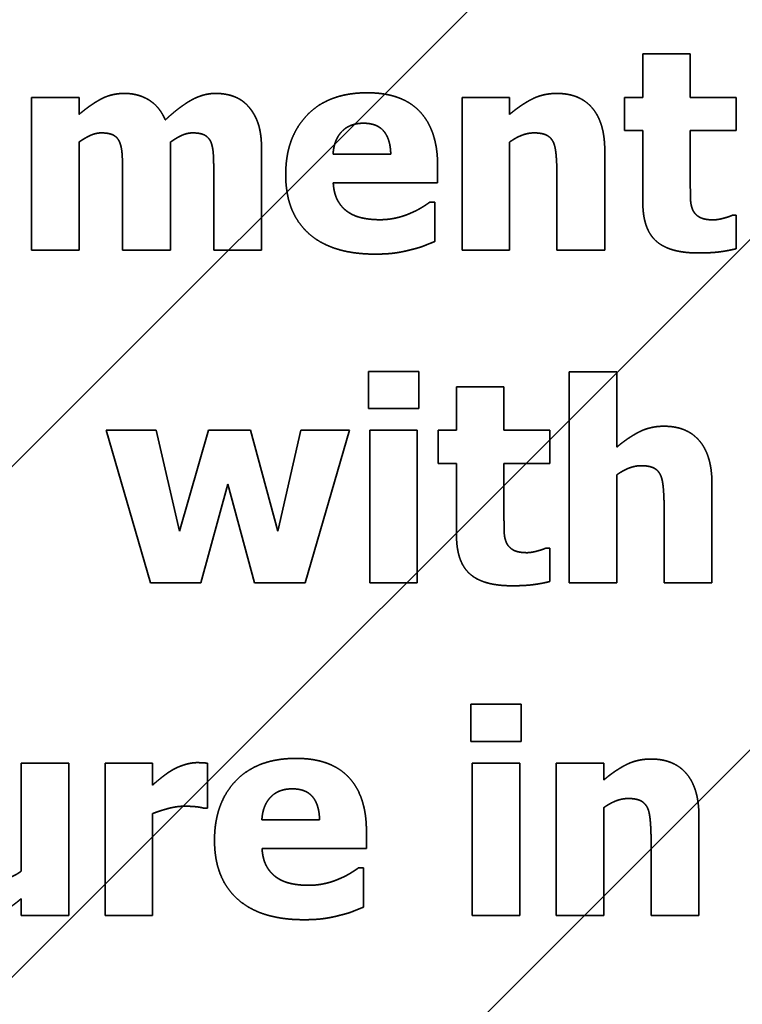
# Model space of a CAD drawing. Units: inches. Extents: x 0.05 to 2.15, y 0.02 to 1.67.
# Drawn here: x 1.18 to 1.19, y 1 to 1 of the extents above; entities that cross this region are included whole.
import ezdxf

# ---------------------------------------------------------------- set-up
doc = ezdxf.new("R2010")
doc.units = ezdxf.units.IN
doc.header["$LTSCALE"] = 0.1
doc.header["$MEASUREMENT"] = 0
doc.linetypes.add('DASHED', pattern=[0.2067, 0.1654, -0.0413])
for name, color, linetype, lineweight in [('Dimension (ANSI)', 7, 'Continuous', 25), ('Hatch (ANSI)', 7, 'Continuous', 18), ('Hidden (ANSI)', 7, 'DASHED', 35)]:
    doc.layers.add(name, color=color, linetype=linetype, lineweight=lineweight)
doc.styles.add('Note Text (ANSI)', font='tahoma.ttf')
doc.dimstyles.new('Default (ANSI)', dxfattribs={"dimscale": 0.1, "dimtxt": 0.12, "dimasz": 0.098425, "dimexe": 0.125, "dimexo": 0.0625, "dimgap": 0.031496, "dimtad": 0, "dimtih": 1, "dimtoh": 1, "dimrnd": 1e-08, "dimzin": 0, "dimdsep": 46, "dimtxsty": 'Note Text (ANSI)', "dimcen": 0.09, "dimdle": 0.393701, "dimclrd": 256, "dimclre": 256, "dimclrt": 256, "dimadec": 0, "dimazin": 1, "dimtfac": 1, "dimtofl": 0, "dimtmove": 0, "dimatfit": 3, "dimfxl": 1, "dimtolj": 1, "dimtzin": 4, "dimlwd": -1, "dimlwe": -1, "dimarcsym": 0})

# ---------------------------------------------------------------- blocks, each defined once
blk = doc.blocks.new('*D47')
at = {"layer": 'Defpoints', "color": 0, "transparency": 16777216}
for p in [(1.3911032, 1.0908543), (1.1345851, 1.0405871), (1.3911032, 0.8342268)]:
    blk.add_point(p, dxfattribs=at)
at = {"layer": 'Dimension (ANSI)', "transparency": 16777216}
for p, q in [((1.1345851, 1.0468371), (1.1345851, 1.1033543)), ((1.3911032, 0.8404768), (1.3911032, 1.1033543)), ((1.1444276, 1.0908543), (1.2407557, 1.0908543)), ((1.3812607, 1.0908543), (1.2849326, 1.0908543))]:
    blk.add_line(p, q, dxfattribs=at)
for points in [[(1.1444276, 1.0924948), (1.1444276, 1.0892139), (1.1345851, 1.0908543)], [(1.3812607, 1.0924948), (1.3812607, 1.0892139), (1.3911032, 1.0908543)]]:
    blk.add_solid(points, dxfattribs=at)
at = {"layer": 'Dimension (ANSI)', "transparency": 16777216, "insert": (1.2439053, 1.0968745), "char_height": 0.012, "attachment_point": 1, "style": 'Note Text (ANSI)'}
blk.add_mtext('\\A1;14.11', dxfattribs=at)

msp = doc.modelspace()

# ---------------------------------------------------------------- hatches: boundary and pattern name
at = {"layer": 'Hatch (ANSI)'}
h = msp.add_hatch(dxfattribs=at)
h.set_pattern_fill('ANSI31', color=256, scale=0.0181818, style=0)
h.paths.add_polyline_path([(1.2594396, 1.0042234), (1.2594396, 0.7314962), (1.1503487, 0.7314962), (1.1503487, 1.0042234)])

# ---------------------------------------------------------------- linework, layer by layer
at = {"layer": 'Hidden (ANSI)', "ltscale": 0.005125}
for p, q in [((1.1869275, 1.0023514), (1.1869275, 1.002077)), ((1.1872266, 1.002077), (1.1872266, 1.0023514)), ((1.1857548, 1.0002558), (1.1857548, 0.9999815)), ((1.1860539, 0.9999815), (1.1860539, 1.0002558))]:
    msp.add_line(p, q, dxfattribs=at)
at = {"layer": 'Hidden (ANSI)', "ltscale": 0.005597}
for p, q in [((1.1872266, 1.0023514), (1.1869275, 1.0023514)), ((1.1833795, 1.002077), (1.1830804, 1.002077)), ((1.186089, 1.002077), (1.1857899, 1.002077)), ((1.1830804, 1.0011168), (1.1833795, 1.0011168)), ((1.1857899, 1.0011168), (1.186089, 1.0011168)), ((1.1867635, 1.0003507), (1.1864644, 1.0003507)), ((1.1860539, 1.0002558), (1.1857548, 1.0002558)), ((1.1855083, 0.9999815), (1.1852092, 0.9999815)), ((1.1852092, 0.9990213), (1.1855083, 0.9990213)), ((1.1864644, 0.9990213), (1.1867635, 0.9990213)), ((1.1833141, 0.997886), (1.183015, 0.997886)), ((1.1838421, 0.997886), (1.183543, 0.997886)), ((1.1861535, 0.997886), (1.1858544, 0.997886)), ((1.1866815, 0.997886), (1.1863824, 0.997886)), ((1.183015, 0.9969258), (1.1833141, 0.9969258)), ((1.183543, 0.9969258), (1.1838421, 0.9969258)), ((1.1858544, 0.9969258), (1.1861535, 0.9969258)), ((1.1863824, 0.9969258), (1.1866815, 0.9969258))]:
    msp.add_line(p, q, dxfattribs=at)
at = {"layer": 'Hidden (ANSI)', "ltscale": 0.018189}
for p, q in [((1.1830804, 1.002077), (1.1830804, 1.0011168)), ((1.1857899, 1.002077), (1.1857899, 1.0011168)), ((1.1852092, 0.9999815), (1.1852092, 0.9990213)), ((1.1855083, 0.9990213), (1.1855083, 0.9999815)), ((1.1833141, 0.9969258), (1.1833141, 0.997886)), ((1.183543, 0.997886), (1.183543, 0.9969258)), ((1.1858544, 0.997886), (1.1858544, 0.9969258)), ((1.1861535, 0.9969258), (1.1861535, 0.997886)), ((1.1863824, 0.997886), (1.1863824, 0.9969258))]:
    msp.add_line(p, q, dxfattribs=at)
at = {"layer": 'Hidden (ANSI)', "ltscale": 0.001923}
for p, q in [((1.1833795, 1.0019708), (1.1833795, 1.002077)), ((1.186089, 1.0019708), (1.186089, 1.002077)), ((1.1866815, 0.9977798), (1.1866815, 0.997886)), ((1.183015, 0.997032), (1.183015, 0.9969258))]:
    msp.add_line(p, q, dxfattribs=at)
at = {"layer": 'Hidden (ANSI)', "ltscale": 0.003868}
for p, q in [((1.186813, 1.002077), (1.186813, 1.0018687)), ((1.1875154, 1.0018687), (1.1875154, 1.002077)), ((1.1856403, 0.9999815), (1.1856403, 0.9997732)), ((1.1863427, 0.9997732), (1.1863427, 0.9999815))]:
    msp.add_line(p, q, dxfattribs=at)
at = {"layer": 'Hidden (ANSI)', "ltscale": 0.002081}
for p, q in [((1.1869275, 1.002077), (1.186813, 1.002077)), ((1.186813, 1.0018687), (1.1869275, 1.0018687)), ((1.1857548, 0.9999815), (1.1856403, 0.9999815)), ((1.1856403, 0.9997732), (1.1857548, 0.9997732))]:
    msp.add_line(p, q, dxfattribs=at)
at = {"layer": 'Hidden (ANSI)', "ltscale": 0.005401}
for p, q in [((1.1875154, 1.002077), (1.1872266, 1.002077)), ((1.1872266, 1.0018687), (1.1875154, 1.0018687)), ((1.1863427, 0.9999815), (1.1860539, 0.9999815)), ((1.1860539, 0.9997732), (1.1863427, 0.9997732))]:
    msp.add_line(p, q, dxfattribs=at)
at = {"layer": 'Hidden (ANSI)', "ltscale": 0.008445}
for p, q in [((1.1869275, 1.0018687), (1.1869275, 1.00142)), ((1.1857548, 0.9997732), (1.1857548, 0.9993245))]:
    msp.add_line(p, q, dxfattribs=at)
at = {"layer": 'Hidden (ANSI)', "ltscale": 0.006402}
for p, q in [((1.1872266, 1.0015273), (1.1872266, 1.0018687)), ((1.1860539, 0.9994318), (1.1860539, 0.9997732))]:
    msp.add_line(p, q, dxfattribs=at)
at = {"layer": 'Hidden (ANSI)', "ltscale": 0.012846}
for p, q in [((1.1833795, 1.0011168), (1.1833795, 1.0017965)), ((1.1839551, 1.0011168), (1.1839551, 1.0017965)), ((1.186089, 1.0011168), (1.186089, 1.0017965)), ((1.1867635, 0.9990213), (1.1867635, 0.999701)), ((1.1866815, 0.9969258), (1.1866815, 0.9976055))]:
    msp.add_line(p, q, dxfattribs=at)
at = {"layer": 'Hidden (ANSI)', "ltscale": 0.011805}
for p, q in [((1.1845285, 1.0011168), (1.1845285, 1.0017418)), ((1.1866882, 1.0011168), (1.1866882, 1.0017418)), ((1.1873627, 0.9990213), (1.1873627, 0.9996463)), ((1.1872808, 0.9969258), (1.1872808, 0.9975508))]:
    msp.add_line(p, q, dxfattribs=at)
at = {"layer": 'Hidden (ANSI)', "ltscale": 0.006815}
for p, q in [((1.1853412, 1.0017202), (1.1849782, 1.0017202)), ((1.1848931, 0.9975291), (1.1845301, 0.9975291))]:
    msp.add_line(p, q, dxfattribs=at)
at = {"layer": 'Hidden (ANSI)', "ltscale": 0.001963}
for p, q in [((1.1856362, 1.0015397), (1.1856362, 1.001648)), ((1.1851881, 0.9973486), (1.1851881, 0.9974569))]:
    msp.add_line(p, q, dxfattribs=at)
at = {"layer": 'Hidden (ANSI)', "ltscale": 0.009035}
for p, q in [((1.1836539, 1.0015964), (1.1836539, 1.0011168)), ((1.1842273, 1.0015964), (1.1842273, 1.0011168))]:
    msp.add_line(p, q, dxfattribs=at)
at = {"layer": 'Hidden (ANSI)', "ltscale": 0.008956}
for p, q in [((1.1863871, 1.0015923), (1.1863871, 1.0011168)), ((1.1867635, 0.9998753), (1.1867635, 1.0003507)), ((1.1870616, 0.9994968), (1.1870616, 0.9990213)), ((1.1869796, 0.9974012), (1.1869796, 0.9969258))]:
    msp.add_line(p, q, dxfattribs=at)
at = {"layer": 'Hidden (ANSI)', "ltscale": 0.012414}
for p, q in [((1.1849792, 1.0015397), (1.1856362, 1.0015397)), ((1.1845311, 0.9973486), (1.1851881, 0.9973486))]:
    msp.add_line(p, q, dxfattribs=at)
at = {"layer": 'Hidden (ANSI)', "ltscale": 0.000508987}
for p, q in [((1.1856187, 1.001418), (1.1855867, 1.001418)), ((1.1851705, 0.9972269), (1.1851386, 0.9972269))]:
    msp.add_line(p, q, dxfattribs=at)
at = {"layer": 'Hidden (ANSI)', "ltscale": 0.004615}
for p, q in [((1.1856187, 1.0011704), (1.1856187, 1.001418)), ((1.1851705, 0.9969794), (1.1851705, 0.9972269))]:
    msp.add_line(p, q, dxfattribs=at)
at = {"layer": 'Hidden (ANSI)', "ltscale": 0.000391118}
for p, q in [((1.1875154, 1.0013354), (1.1874896, 1.0013354)), ((1.1863427, 0.9992399), (1.1863169, 0.9992399))]:
    msp.add_line(p, q, dxfattribs=at)
at = {"layer": 'Hidden (ANSI)', "ltscale": 0.003908}
for p, q in [((1.1875154, 1.001125), (1.1875154, 1.0013354)), ((1.1863427, 0.9990295), (1.1863427, 0.9992399))]:
    msp.add_line(p, q, dxfattribs=at)
at = {"layer": 'Hidden (ANSI)', "ltscale": 0.005636}
for p, q in [((1.1836539, 1.0011168), (1.1839551, 1.0011168)), ((1.1842273, 1.0011168), (1.1845285, 1.0011168)), ((1.1863871, 1.0011168), (1.1866882, 1.0011168)), ((1.1870616, 0.9990213), (1.1873627, 0.9990213)), ((1.1869796, 0.9969258), (1.1872808, 0.9969258))]:
    msp.add_line(p, q, dxfattribs=at)
at = {"layer": 'Hidden (ANSI)', "ltscale": 0.00434}
for p, q in [((1.185201, 1.0003518), (1.185201, 1.0001187)), ((1.1855176, 1.0001187), (1.1855176, 1.0003518)), ((1.1858461, 0.9982563), (1.1858461, 0.9980232)), ((1.1861627, 0.9980232), (1.1861627, 0.9982563))]:
    msp.add_line(p, q, dxfattribs=at)
at = {"layer": 'Hidden (ANSI)', "ltscale": 0.005931}
for p, q in [((1.1855176, 1.0003518), (1.185201, 1.0003518)), ((1.185201, 1.0001187), (1.1855176, 1.0001187)), ((1.1861627, 0.9982563), (1.1858461, 0.9982563)), ((1.1858461, 0.9980232), (1.1861627, 0.9980232))]:
    msp.add_line(p, q, dxfattribs=at)
at = {"layer": 'Hidden (ANSI)', "ltscale": 0.025222}
msp.add_line((1.1864644, 1.0003507), (1.1864644, 0.9990213), dxfattribs=at)
at = {"layer": 'Hidden (ANSI)', "ltscale": 0.018943}
msp.add_line((1.1835497, 0.9999815), (1.1838282, 0.9990213), dxfattribs=at)
at = {"layer": 'Hidden (ANSI)', "ltscale": 0.005892}
msp.add_line((1.1838643, 0.9999815), (1.1835497, 0.9999815), dxfattribs=at)
at = {"layer": 'Hidden (ANSI)', "ltscale": 0.012323}
msp.add_line((1.1840118, 0.9993462), (1.1838643, 0.9999815), dxfattribs=at)
at = {"layer": 'Hidden (ANSI)', "ltscale": 0.012485}
msp.add_line((1.1841933, 0.9999815), (1.1840118, 0.9993462), dxfattribs=at)
at = {"layer": 'Hidden (ANSI)', "ltscale": 0.004949}
msp.add_line((1.1844584, 0.9999815), (1.1841933, 0.9999815), dxfattribs=at)
at = {"layer": 'Hidden (ANSI)', "ltscale": 0.012433}
msp.add_line((1.1846296, 0.9993462), (1.1844584, 0.9999815), dxfattribs=at)
at = {"layer": 'Hidden (ANSI)', "ltscale": 0.012314}
msp.add_line((1.184775, 0.9999815), (1.1846296, 0.9993462), dxfattribs=at)
at = {"layer": 'Hidden (ANSI)', "ltscale": 0.005754}
msp.add_line((1.1850824, 0.9999815), (1.184775, 0.9999815), dxfattribs=at)
at = {"layer": 'Hidden (ANSI)', "ltscale": 0.018954}
msp.add_line((1.1848018, 0.9990213), (1.1850824, 0.9999815), dxfattribs=at)
at = {"layer": 'Hidden (ANSI)', "ltscale": 0.012157}
for p, q in [((1.1841459, 0.9990213), (1.184315, 0.9996422)), ((1.184315, 0.9996422), (1.1844842, 0.9990213))]:
    msp.add_line(p, q, dxfattribs=at)
at = {"layer": 'Hidden (ANSI)', "ltscale": 0.005951}
for p, q in [((1.1838282, 0.9990213), (1.1841459, 0.9990213)), ((1.1844842, 0.9990213), (1.1848018, 0.9990213))]:
    msp.add_line(p, q, dxfattribs=at)
at = {"layer": 'Hidden (ANSI)', "ltscale": 0.012866}
msp.add_line((1.183015, 0.997886), (1.183015, 0.9972053), dxfattribs=at)
at = {"layer": 'Hidden (ANSI)', "ltscale": 0.002532}
msp.add_line((1.1838421, 0.9977478), (1.1838421, 0.997886), dxfattribs=at)
at = {"layer": 'Hidden (ANSI)', "ltscale": 0.005302}
msp.add_line((1.1841876, 0.9976024), (1.1841876, 0.997886), dxfattribs=at)
at = {"layer": 'Hidden (ANSI)', "ltscale": 0.000371473}
msp.add_line((1.1841629, 0.9976024), (1.1841876, 0.9976024), dxfattribs=at)
at = {"layer": 'Hidden (ANSI)', "ltscale": 0.012139}
msp.add_line((1.1838421, 0.9969258), (1.1838421, 0.9975683), dxfattribs=at)
at = {"layer": 'Hidden (ANSI)', "ltscale": 0.006037}
msp.add_open_spline([(1.1836652, 1.0021028), (1.1835838, 1.0021028), (1.1834528, 1.0020327), (1.1833795, 1.0019708)], degree=2, dxfattribs=at)
at = {"layer": 'Hidden (ANSI)', "ltscale": 0.006123}
msp.add_open_spline([(1.1839221, 1.0019357), (1.183887, 1.0020193), (1.1837529, 1.0021028), (1.1836652, 1.0021028)], degree=2, dxfattribs=at)
at = {"layer": 'Hidden (ANSI)', "ltscale": 0.006886}
msp.add_open_spline([(1.1842387, 1.0021028), (1.1841603, 1.0021028), (1.1840077, 1.0020162), (1.1839221, 1.0019357)], degree=2, dxfattribs=at)
at = {"layer": 'Hidden (ANSI)', "ltscale": 0.004357}
msp.add_open_spline([(1.1844481, 1.0020172), (1.184412, 1.0020605), (1.1843057, 1.0021028), (1.1842387, 1.0021028)], degree=2, dxfattribs=at)
at = {"layer": 'Hidden (ANSI)', "ltscale": 0.015608}
for points in [[(1.1851937, 1.0021069), (1.1849503, 1.0021069), (1.1846801, 1.0018264), (1.1846801, 1.0015912)], [(1.1847456, 0.9979159), (1.1845022, 0.9979159), (1.184232, 0.9976354), (1.184232, 0.9974002)]]:
    msp.add_open_spline(points, degree=2, dxfattribs=at)
at = {"layer": 'Hidden (ANSI)', "ltscale": 0.013778}
for points in [[(1.1856362, 1.001648), (1.1856362, 1.0018687), (1.1854134, 1.0021069), (1.1851937, 1.0021069)], [(1.1851881, 0.9974569), (1.1851881, 0.9976776), (1.1849653, 0.9979159), (1.1847456, 0.9979159)]]:
    msp.add_open_spline(points, degree=2, dxfattribs=at)
at = {"layer": 'Hidden (ANSI)', "ltscale": 0.006236}
for points in [[(1.186386, 1.0021028), (1.1863015, 1.0021028), (1.1861622, 1.0020327), (1.186089, 1.0019708)], [(1.1870606, 1.0000073), (1.186976, 1.0000073), (1.1868367, 0.9999372), (1.1867635, 0.9998753)], [(1.1869786, 0.9979118), (1.186894, 0.9979118), (1.1867547, 0.9978416), (1.1866815, 0.9977798)]]:
    msp.add_open_spline(points, degree=2, dxfattribs=at)
at = {"layer": 'Hidden (ANSI)', "ltscale": 0.010112}
for points in [[(1.1866882, 1.0017418), (1.1866882, 1.0019171), (1.1865325, 1.0021028), (1.186386, 1.0021028)], [(1.1873627, 0.9996463), (1.1873627, 0.9998216), (1.187207, 1.0000073), (1.1870606, 1.0000073)], [(1.1872808, 0.9975508), (1.1872808, 0.9977261), (1.187125, 0.9979118), (1.1869786, 0.9979118)]]:
    msp.add_open_spline(points, degree=2, dxfattribs=at)
at = {"layer": 'Hidden (ANSI)', "ltscale": 0.005492}
msp.add_open_spline([(1.1845285, 1.0017418), (1.1845285, 1.0018439), (1.1844883, 1.0019708), (1.1844481, 1.0020172)], degree=2, dxfattribs=at)
at = {"layer": 'Hidden (ANSI)', "ltscale": 0.005747}
for points in [[(1.1849782, 1.0017202), (1.1849833, 1.0018099), (1.1850824, 1.0019151), (1.18517, 1.0019151)], [(1.1845301, 0.9975291), (1.1845352, 0.9976189), (1.1846342, 0.9977241), (1.1847219, 0.9977241)]]:
    msp.add_open_spline(points, degree=2, dxfattribs=at)
at = {"layer": 'Hidden (ANSI)', "ltscale": 0.005534}
for points in [[(1.18517, 1.0019151), (1.1852556, 1.0019151), (1.1853392, 1.001815), (1.1853412, 1.0017202)], [(1.1847219, 0.9977241), (1.1848075, 0.9977241), (1.184891, 0.997624), (1.1848931, 0.9975291)]]:
    msp.add_open_spline(points, degree=2, dxfattribs=at)
at = {"layer": 'Hidden (ANSI)', "ltscale": 0.002837}
msp.add_open_spline([(1.1833795, 1.0017965), (1.1834125, 1.0018202), (1.1834837, 1.0018542), (1.1835198, 1.0018542)], degree=2, dxfattribs=at)
at = {"layer": 'Hidden (ANSI)', "ltscale": 0.002543}
for points in [[(1.1835198, 1.0018542), (1.1835683, 1.0018542), (1.1836219, 1.0018264), (1.1836353, 1.0017954)], [(1.1840943, 1.0018542), (1.1841428, 1.0018542), (1.1841964, 1.0018264), (1.1842098, 1.0017954)]]:
    msp.add_open_spline(points, degree=2, dxfattribs=at)
at = {"layer": 'Hidden (ANSI)', "ltscale": 0.002819}
msp.add_open_spline([(1.1839551, 1.0017965), (1.1839943, 1.0018243), (1.1840603, 1.0018542), (1.1840943, 1.0018542)], degree=2, dxfattribs=at)
at = {"layer": 'Hidden (ANSI)', "ltscale": 0.003078}
for points in [[(1.186089, 1.0017965), (1.1861313, 1.0018264), (1.1862066, 1.0018542), (1.1862427, 1.0018542)], [(1.1867635, 0.999701), (1.1868058, 0.9997309), (1.1868811, 0.9997587), (1.1869172, 0.9997587)], [(1.1866815, 0.9976055), (1.1867238, 0.9976354), (1.1867991, 0.9976632), (1.1868352, 0.9976632)]]:
    msp.add_open_spline(points, degree=2, dxfattribs=at)
at = {"layer": 'Hidden (ANSI)', "ltscale": 0.002684}
for points in [[(1.1862427, 1.0018542), (1.1862922, 1.0018542), (1.1863499, 1.0018264), (1.1863654, 1.0017934)], [(1.1869172, 0.9997587), (1.1869667, 0.9997587), (1.1870245, 0.9997309), (1.1870399, 0.9996979)], [(1.1868352, 0.9976632), (1.1868847, 0.9976632), (1.1869425, 0.9976354), (1.1869579, 0.9976024)]]:
    msp.add_open_spline(points, degree=2, dxfattribs=at)
at = {"layer": 'Hidden (ANSI)', "ltscale": 0.003727}
msp.add_open_spline([(1.1836353, 1.0017954), (1.1836477, 1.0017645), (1.1836539, 1.0016665), (1.1836539, 1.0015964)], degree=2, dxfattribs=at)
at = {"layer": 'Hidden (ANSI)', "ltscale": 0.003725}
msp.add_open_spline([(1.1842098, 1.0017954), (1.1842222, 1.0017645), (1.1842273, 1.0016676), (1.1842273, 1.0015964)], degree=2, dxfattribs=at)
at = {"layer": 'Hidden (ANSI)', "ltscale": 0.003773}
for points in [[(1.1863654, 1.0017934), (1.1863778, 1.0017666), (1.1863871, 1.0016511), (1.1863871, 1.0015923)], [(1.1870399, 0.9996979), (1.1870523, 0.9996711), (1.1870616, 0.9995555), (1.1870616, 0.9994968)], [(1.1869579, 0.9976024), (1.1869703, 0.9975755), (1.1869796, 0.99746), (1.1869796, 0.9974012)]]:
    msp.add_open_spline(points, degree=2, dxfattribs=at)
at = {"layer": 'Hidden (ANSI)', "ltscale": 0.016227}
for points in [[(1.1846801, 1.0015912), (1.1846801, 1.0013509), (1.1849699, 1.001091), (1.1852422, 1.001091)], [(1.184232, 0.9974002), (1.184232, 0.9971599), (1.1845218, 0.9969), (1.1847941, 0.9969)]]:
    msp.add_open_spline(points, degree=2, dxfattribs=at)
at = {"layer": 'Hidden (ANSI)', "ltscale": 0.00394}
for points in [[(1.185071, 1.0013571), (1.1850318, 1.0013839), (1.1849833, 1.0014726), (1.1849792, 1.0015397)], [(1.1846229, 0.9971661), (1.1845837, 0.9971929), (1.1845352, 0.9972816), (1.1845311, 0.9973486)]]:
    msp.add_open_spline(points, degree=2, dxfattribs=at)
at = {"layer": 'Hidden (ANSI)', "ltscale": 0.002899}
for points in [[(1.187241, 1.0013715), (1.1872287, 1.0014015), (1.1872266, 1.0014767), (1.1872266, 1.0015273)], [(1.1860684, 0.999276), (1.186056, 0.9993059), (1.1860539, 0.9993812), (1.1860539, 0.9994318)]]:
    msp.add_open_spline(points, degree=2, dxfattribs=at)
at = {"layer": 'Hidden (ANSI)', "ltscale": 0.002511}
for points in [[(1.1855867, 1.001418), (1.1855671, 1.0014035), (1.1855052, 1.0013654), (1.1854681, 1.0013499)], [(1.1851386, 0.9972269), (1.185119, 0.9972125), (1.1850571, 0.9971743), (1.18502, 0.9971589)]]:
    msp.add_open_spline(points, degree=2, dxfattribs=at)
at = {"layer": 'Hidden (ANSI)', "ltscale": 0.010389}
for points in [[(1.1869275, 1.00142), (1.1869275, 1.0012488), (1.1870946, 1.0010982), (1.1872771, 1.0010982)], [(1.1857548, 0.9993245), (1.1857548, 0.9991533), (1.1859219, 0.9990027), (1.1861045, 0.9990027)]]:
    msp.add_open_spline(points, degree=2, dxfattribs=at)
at = {"layer": 'Hidden (ANSI)', "ltscale": 0.002871}
for points in [[(1.187372, 1.0013066), (1.1873143, 1.0013066), (1.1872534, 1.0013416), (1.187241, 1.0013715)], [(1.1861993, 0.9992111), (1.1861416, 0.9992111), (1.1860807, 0.9992461), (1.1860684, 0.999276)]]:
    msp.add_open_spline(points, degree=2, dxfattribs=at)
at = {"layer": 'Hidden (ANSI)', "ltscale": 0.003926}
for points in [[(1.1852732, 1.0013076), (1.1852123, 1.0013076), (1.1851092, 1.0013303), (1.185071, 1.0013571)], [(1.184825, 0.9971166), (1.1847642, 0.9971166), (1.184661, 0.9971393), (1.1846229, 0.9971661)]]:
    msp.add_open_spline(points, degree=2, dxfattribs=at)
at = {"layer": 'Hidden (ANSI)', "ltscale": 0.003728}
for points in [[(1.1854681, 1.0013499), (1.1854258, 1.0013303), (1.1853247, 1.0013076), (1.1852732, 1.0013076)], [(1.18502, 0.9971589), (1.1849777, 0.9971393), (1.1848766, 0.9971166), (1.184825, 0.9971166)]]:
    msp.add_open_spline(points, degree=2, dxfattribs=at)
at = {"layer": 'Hidden (ANSI)', "ltscale": 0.002219}
for points in [[(1.1874896, 1.0013354), (1.1874741, 1.0013272), (1.1873968, 1.0013066), (1.187372, 1.0013066)], [(1.1863169, 0.9992399), (1.1863015, 0.9992317), (1.1862241, 0.9992111), (1.1861993, 0.9992111)]]:
    msp.add_open_spline(points, degree=2, dxfattribs=at)
at = {"layer": 'Hidden (ANSI)', "ltscale": 0.002937}
for points in [[(1.1854681, 1.0011189), (1.1855217, 1.0011312), (1.1855815, 1.001156), (1.1856187, 1.0011704)], [(1.18502, 0.9969278), (1.1850736, 0.9969402), (1.1851334, 0.996965), (1.1851705, 0.9969794)]]:
    msp.add_open_spline(points, degree=2, dxfattribs=at)
at = {"layer": 'Hidden (ANSI)', "ltscale": 0.00448}
for points in [[(1.1872771, 1.0010982), (1.1873576, 1.0010982), (1.1874669, 1.0011127), (1.1875154, 1.001125)], [(1.1861045, 0.9990027), (1.1861849, 0.9990027), (1.1862942, 0.9990172), (1.1863427, 0.9990295)]]:
    msp.add_open_spline(points, degree=2, dxfattribs=at)
at = {"layer": 'Hidden (ANSI)', "ltscale": 0.004249}
for points in [[(1.1852422, 1.001091), (1.1853165, 1.001091), (1.1854196, 1.0011054), (1.1854681, 1.0011189)], [(1.1847941, 0.9969), (1.1848683, 0.9969), (1.1849715, 0.9969144), (1.18502, 0.9969278)]]:
    msp.add_open_spline(points, degree=2, dxfattribs=at)
at = {"layer": 'Hidden (ANSI)', "ltscale": 0.002847}
msp.add_open_spline([(1.1839649, 0.9978416), (1.1839349, 0.9978241), (1.1838627, 0.9977663), (1.1838421, 0.9977478)], degree=2, dxfattribs=at)
at = {"layer": 'Hidden (ANSI)', "ltscale": 0.003072}
for points in [[(1.1841227, 0.9978891), (1.1840845, 0.9978891), (1.1839979, 0.9978612), (1.1839649, 0.9978416)], [(1.183015, 0.9972053), (1.1829789, 0.9971785), (1.1828922, 0.9971475), (1.1828613, 0.9971475)]]:
    msp.add_open_spline(points, degree=2, dxfattribs=at)
at = {"layer": 'Hidden (ANSI)', "ltscale": 0.001139}
msp.add_open_spline([(1.1841876, 0.997886), (1.1841732, 0.997887), (1.1841371, 0.9978891), (1.1841227, 0.9978891)], degree=2, dxfattribs=at)
at = {"layer": 'Hidden (ANSI)', "ltscale": 0.003814}
msp.add_open_spline([(1.1838421, 0.9975683), (1.1838906, 0.9975869), (1.1839948, 0.9976147), (1.1840412, 0.9976147)], degree=2, dxfattribs=at)
at = {"layer": 'Hidden (ANSI)', "ltscale": 0.002238}
msp.add_open_spline([(1.1840412, 0.9976147), (1.1840804, 0.9976147), (1.1841453, 0.9976085), (1.1841629, 0.9976024)], degree=2, dxfattribs=at)
at = {"layer": 'Hidden (ANSI)', "ltscale": 0.006256}
msp.add_open_spline([(1.1827179, 0.996899), (1.1828076, 0.996899), (1.1829376, 0.996967), (1.183015, 0.997032)], degree=2, dxfattribs=at)

# ---------------------------------------------------------------- dimensions: what is measured, and where the dimension line sits
at = {"layer": 'Dimension (ANSI)'}
dim = msp.add_linear_dim(base=(1.3911032, 1.0908543), p1=(1.1345851, 1.0405871), p2=(1.3911032, 0.8342268), dimstyle='Default (ANSI)', override={"dimgap": 0.031496, "dimtih": 0, "dimtoh": 0, "dimdec": 2, "dimlfac": 55, "dimtol": 0, "dimlim": 0, "dimtp": 0, "dimtm": 0, "dimtdec": 2, "dimatfit": 1}, dxfattribs=at)
dim.commit()
dim.dimension.update_dxf_attribs({"geometry": '*D47', "text_midpoint": (1.2628441, 1.0908543), "dimtype": 160})

doc.saveas('drawing.dxf')
